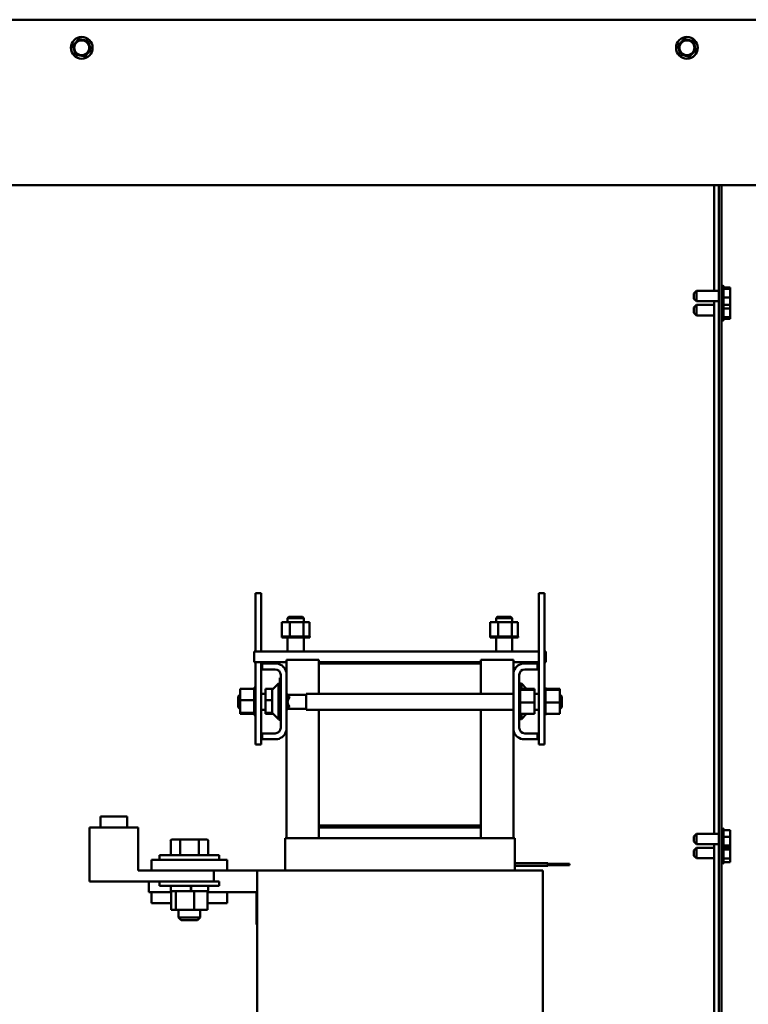
# Model space of a CAD drawing. Units: inches. Extents: x 4 to 177, y 2 to 138.
# Drawn here: x 131 to 148, y 66 to 89 of the extents above; entities that cross this region are included whole.
import ezdxf

# ---------------------------------------------------------------- set-up
doc = ezdxf.new("R2010")
doc.units = ezdxf.units.IN
doc.header["$LTSCALE"] = 8.25
doc.header["$MEASUREMENT"] = 0
doc.layers.add('Visible (ANSI)', color=7, linetype='Continuous', lineweight=50)

msp = doc.modelspace()

# ---------------------------------------------------------------- linework, layer by layer
at = {"layer": 'Visible (ANSI)'}
for p, q in [((113.852, 89.244), (151.401, 89.244)), ((132.267, 88.613), (132.286, 88.635)), ((132.277, 88.585), (132.267, 88.613)), ((132.277, 88.585), (132.332, 88.433)), ((132.39, 88.759), (132.286, 88.635)), ((132.39, 88.759), (132.409, 88.782)), ((132.409, 88.782), (132.438, 88.776)), ((132.597, 88.748), (132.438, 88.776)), ((132.597, 88.748), (132.627, 88.743)), ((132.627, 88.743), (132.637, 88.715)), ((132.692, 88.563), (132.637, 88.715)), ((132.692, 88.563), (132.702, 88.535)), ((146.707, 88.627), (146.728, 88.649)), ((146.716, 88.599), (146.707, 88.627)), ((146.716, 88.599), (146.76, 88.443)), ((146.84, 88.765), (146.728, 88.649)), ((146.84, 88.765), (146.861, 88.786)), ((146.861, 88.786), (146.89, 88.779)), ((147.046, 88.74), (146.89, 88.779)), ((147.046, 88.74), (147.075, 88.733)), ((147.075, 88.733), (147.083, 88.704)), ((147.128, 88.549), (147.083, 88.704)), ((132.342, 88.405), (132.332, 88.433)), ((132.371, 88.4), (132.342, 88.405)), ((132.371, 88.4), (132.53, 88.371)), ((132.559, 88.366), (132.53, 88.371)), ((132.578, 88.389), (132.559, 88.366)), ((132.578, 88.389), (132.683, 88.512)), ((132.702, 88.535), (132.683, 88.512)), ((146.768, 88.415), (146.76, 88.443)), ((146.797, 88.408), (146.768, 88.415)), ((146.797, 88.408), (146.954, 88.369)), ((146.983, 88.362), (146.954, 88.369)), ((147.003, 88.383), (146.983, 88.362)), ((147.003, 88.383), (147.115, 88.499)), ((147.136, 88.52), (147.115, 88.499)), ((147.128, 88.549), (147.136, 88.52)), ((113.852, 85.295), (151.401, 85.295)), ((147.573, 85.295), (147.573, 82.774)), ((147.681, 55.646), (147.681, 85.295)), ((147.745, 85.295), (147.745, 55.646)), ((147.085, 82.712), (147.147, 82.774)), ((147.085, 82.587), (147.085, 82.712)), ((147.147, 82.774), (147.147, 82.525)), ((147.147, 82.774), (147.681, 82.774)), ((147.776, 82.909), (147.776, 82.389)), ((147.792, 82.882), (147.792, 82.416)), ((147.957, 82.855), (147.792, 82.855)), ((147.957, 82.822), (147.792, 82.822)), ((147.957, 82.85), (147.957, 82.855)), ((147.957, 82.832), (147.957, 82.85)), ((147.957, 82.822), (147.957, 82.827)), ((147.957, 82.795), (147.957, 82.822)), ((147.957, 82.654), (147.957, 82.705)), ((147.085, 82.587), (147.147, 82.525)), ((147.147, 82.525), (147.681, 82.525)), ((147.573, 82.525), (147.573, 69.821)), ((147.957, 82.617), (147.792, 82.617)), ((147.957, 82.522), (147.956, 82.522)), ((147.957, 82.617), (147.957, 82.644)), ((147.957, 82.594), (147.957, 82.617)), ((147.957, 82.504), (147.957, 82.522)), ((147.957, 82.472), (147.957, 82.504)), ((147.957, 82.467), (147.957, 82.472)), ((147.957, 82.444), (147.957, 82.467)), ((147.085, 82.376), (147.147, 82.438)), ((147.085, 82.252), (147.085, 82.376)), ((147.085, 82.252), (147.147, 82.19)), ((147.147, 82.438), (147.147, 82.19)), ((147.147, 82.438), (147.573, 82.438)), ((147.776, 82.389), (147.776, 82.054)), ((147.957, 82.444), (147.792, 82.444)), ((147.792, 82.416), (147.792, 82.081)), ((147.957, 82.353), (147.792, 82.353)), ((147.957, 82.353), (147.957, 82.376)), ((147.957, 82.325), (147.957, 82.353)), ((147.957, 82.252), (147.957, 82.303)), ((147.147, 82.19), (147.573, 82.19)), ((147.957, 82.145), (147.792, 82.145)), ((147.957, 82.106), (147.792, 82.106)), ((147.957, 82.145), (147.957, 82.173)), ((147.957, 82.14), (147.957, 82.145)), ((147.957, 82.111), (147.957, 82.129)), ((147.957, 82.106), (147.957, 82.111)), ((136.627, 75.559), (136.761, 75.559)), ((136.627, 74.172), (136.627, 75.559)), ((136.761, 74.172), (136.761, 75.559)), ((143.525, 75.559), (143.391, 75.559)), ((143.391, 75.559), (143.391, 71.95)), ((143.525, 75.559), (143.525, 71.95)), ((137.427, 74.998), (137.396, 74.967)), ((137.783, 74.967), (137.396, 74.967)), ((137.396, 74.869), (137.396, 74.967)), ((137.427, 74.998), (137.752, 74.998)), ((137.752, 74.998), (137.783, 74.967)), ((137.783, 74.869), (137.783, 74.967)), ((142.398, 74.998), (142.367, 74.967)), ((142.753, 74.967), (142.367, 74.967)), ((142.367, 74.869), (142.367, 74.967)), ((142.398, 74.998), (142.723, 74.998)), ((142.723, 74.998), (142.753, 74.967)), ((142.753, 74.869), (142.753, 74.967)), ((137.447, 74.869), (137.26, 74.869)), ((137.26, 74.869), (137.26, 74.53)), ((137.447, 74.869), (137.447, 74.53)), ((137.777, 74.869), (137.447, 74.869)), ((137.777, 74.869), (137.777, 74.53)), ((137.919, 74.869), (137.777, 74.869)), ((137.919, 74.869), (137.919, 74.53)), ((142.418, 74.869), (142.231, 74.869)), ((142.231, 74.869), (142.231, 74.53)), ((142.418, 74.869), (142.418, 74.53)), ((142.747, 74.869), (142.418, 74.869)), ((142.747, 74.869), (142.747, 74.53)), ((142.89, 74.869), (142.747, 74.869)), ((142.89, 74.869), (142.89, 74.53)), ((137.256, 74.53), (137.256, 74.53)), ((137.26, 74.53), (137.256, 74.53)), ((137.256, 74.53), (137.256, 74.503)), ((137.256, 74.53), (137.256, 74.503)), ((137.256, 74.503), (137.256, 74.503)), ((137.256, 74.503), (137.264, 74.503)), ((137.26, 74.53), (137.264, 74.53)), ((137.264, 74.53), (137.265, 74.53)), ((137.264, 74.53), (137.264, 74.503)), ((137.265, 74.503), (137.264, 74.503)), ((137.285, 74.53), (137.265, 74.53)), ((137.265, 74.53), (137.265, 74.503)), ((137.265, 74.503), (137.285, 74.503)), ((137.285, 74.53), (137.286, 74.53)), ((137.285, 74.53), (137.285, 74.503)), ((137.286, 74.503), (137.285, 74.503)), ((137.317, 74.53), (137.286, 74.53)), ((137.286, 74.53), (137.286, 74.503)), ((137.286, 74.503), (137.317, 74.503)), ((137.317, 74.53), (137.319, 74.53)), ((137.317, 74.53), (137.317, 74.503)), ((137.319, 74.503), (137.317, 74.503)), ((137.36, 74.53), (137.319, 74.53)), ((137.319, 74.53), (137.319, 74.503)), ((137.319, 74.503), (137.36, 74.503)), ((137.36, 74.53), (137.362, 74.53)), ((137.36, 74.53), (137.36, 74.503)), ((137.362, 74.503), (137.36, 74.503)), ((137.411, 74.53), (137.362, 74.53)), ((137.362, 74.53), (137.362, 74.503)), ((137.362, 74.503), (137.411, 74.503)), ((137.396, 74.172), (137.396, 74.503)), ((137.411, 74.53), (137.414, 74.53)), ((137.411, 74.53), (137.411, 74.503)), ((137.414, 74.503), (137.411, 74.503)), ((137.428, 74.53), (137.414, 74.53)), ((137.414, 74.53), (137.414, 74.503)), ((137.414, 74.503), (137.469, 74.503)), ((137.428, 74.53), (137.447, 74.53)), ((137.447, 74.53), (137.469, 74.53)), ((137.469, 74.53), (137.472, 74.53)), ((137.469, 74.53), (137.469, 74.503)), ((137.472, 74.503), (137.469, 74.503)), ((137.485, 74.53), (137.472, 74.53)), ((137.472, 74.53), (137.472, 74.503)), ((137.472, 74.503), (137.532, 74.503)), ((137.485, 74.53), (137.514, 74.53)), ((137.532, 74.53), (137.514, 74.53)), ((137.532, 74.53), (137.535, 74.53)), ((137.532, 74.53), (137.532, 74.503)), ((137.535, 74.503), (137.532, 74.503)), ((137.597, 74.53), (137.535, 74.53)), ((137.535, 74.53), (137.535, 74.503)), ((137.535, 74.503), (137.597, 74.503)), ((137.597, 74.53), (137.601, 74.53)), ((137.597, 74.53), (137.597, 74.503)), ((137.601, 74.503), (137.597, 74.503)), ((137.662, 74.53), (137.601, 74.53)), ((137.601, 74.53), (137.601, 74.503)), ((137.601, 74.503), (137.662, 74.503)), ((137.662, 74.53), (137.665, 74.53)), ((137.662, 74.53), (137.662, 74.503)), ((137.665, 74.503), (137.662, 74.503)), ((137.724, 74.53), (137.665, 74.53)), ((137.665, 74.53), (137.665, 74.503)), ((137.665, 74.503), (137.724, 74.503)), ((137.724, 74.53), (137.727, 74.53)), ((137.724, 74.53), (137.724, 74.503)), ((137.727, 74.503), (137.724, 74.503)), ((137.727, 74.53), (137.727, 74.503)), ((137.727, 74.53), (137.777, 74.53)), ((137.727, 74.503), (137.781, 74.503)), ((137.777, 74.53), (137.778, 74.53)), ((137.781, 74.53), (137.778, 74.53)), ((137.781, 74.53), (137.784, 74.53)), ((137.781, 74.53), (137.781, 74.503)), ((137.784, 74.503), (137.781, 74.503)), ((137.783, 74.172), (137.783, 74.503)), ((137.784, 74.53), (137.784, 74.503)), ((137.784, 74.53), (137.801, 74.53)), ((137.784, 74.503), (137.831, 74.503)), ((137.831, 74.53), (137.801, 74.53)), ((137.831, 74.53), (137.831, 74.503)), ((137.831, 74.53), (137.833, 74.53)), ((137.833, 74.503), (137.831, 74.503)), ((137.833, 74.53), (137.833, 74.503)), ((137.871, 74.53), (137.833, 74.53)), ((137.833, 74.503), (137.871, 74.503)), ((137.871, 74.53), (137.871, 74.503)), ((137.871, 74.53), (137.873, 74.53)), ((137.873, 74.503), (137.871, 74.503)), ((137.873, 74.53), (137.873, 74.503)), ((137.9, 74.53), (137.873, 74.53)), ((137.873, 74.503), (137.9, 74.503)), ((137.9, 74.53), (137.901, 74.53)), ((137.9, 74.53), (137.9, 74.503)), ((137.901, 74.503), (137.9, 74.503)), ((137.901, 74.53), (137.901, 74.503)), ((137.918, 74.53), (137.901, 74.53)), ((137.901, 74.503), (137.918, 74.503)), ((137.923, 74.53), (137.918, 74.53)), ((137.918, 74.53), (137.918, 74.503)), ((137.918, 74.53), (137.918, 74.503)), ((137.918, 74.53), (137.918, 74.53)), ((137.918, 74.503), (137.918, 74.503)), ((137.918, 74.503), (137.923, 74.503)), ((137.923, 74.53), (137.923, 74.503)), ((142.227, 74.53), (142.227, 74.53)), ((142.231, 74.53), (142.227, 74.53)), ((142.227, 74.53), (142.227, 74.503)), ((142.227, 74.53), (142.227, 74.503)), ((142.227, 74.503), (142.227, 74.503)), ((142.227, 74.503), (142.235, 74.503)), ((142.231, 74.53), (142.235, 74.53)), ((142.235, 74.53), (142.236, 74.53)), ((142.235, 74.53), (142.235, 74.503)), ((142.236, 74.503), (142.235, 74.503)), ((142.255, 74.53), (142.236, 74.53)), ((142.236, 74.53), (142.236, 74.503)), ((142.236, 74.503), (142.255, 74.503)), ((142.255, 74.53), (142.257, 74.53)), ((142.255, 74.53), (142.255, 74.503)), ((142.257, 74.503), (142.255, 74.503)), ((142.288, 74.53), (142.257, 74.53)), ((142.257, 74.53), (142.257, 74.503)), ((142.257, 74.503), (142.288, 74.503)), ((142.288, 74.53), (142.289, 74.53)), ((142.288, 74.53), (142.288, 74.503)), ((142.289, 74.503), (142.288, 74.503)), ((142.33, 74.53), (142.289, 74.53)), ((142.289, 74.53), (142.289, 74.503)), ((142.289, 74.503), (142.33, 74.503)), ((142.33, 74.53), (142.333, 74.53)), ((142.33, 74.53), (142.33, 74.503)), ((142.333, 74.503), (142.33, 74.503)), ((142.382, 74.53), (142.333, 74.53)), ((142.333, 74.53), (142.333, 74.503)), ((142.333, 74.503), (142.382, 74.503)), ((142.367, 74.172), (142.367, 74.503)), ((142.382, 74.53), (142.384, 74.53)), ((142.382, 74.53), (142.382, 74.503)), ((142.384, 74.503), (142.382, 74.503)), ((142.398, 74.53), (142.384, 74.53)), ((142.384, 74.53), (142.384, 74.503)), ((142.384, 74.503), (142.44, 74.503)), ((142.398, 74.53), (142.418, 74.53)), ((142.418, 74.53), (142.44, 74.53)), ((142.44, 74.53), (142.443, 74.53)), ((142.44, 74.53), (142.44, 74.503)), ((142.443, 74.503), (142.44, 74.503)), ((142.456, 74.53), (142.443, 74.53)), ((142.443, 74.53), (142.443, 74.503)), ((142.443, 74.503), (142.503, 74.503)), ((142.456, 74.53), (142.485, 74.53)), ((142.503, 74.53), (142.485, 74.53)), ((142.503, 74.53), (142.506, 74.53)), ((142.503, 74.53), (142.503, 74.503)), ((142.506, 74.503), (142.503, 74.503)), ((142.568, 74.53), (142.506, 74.53)), ((142.506, 74.53), (142.506, 74.503)), ((142.506, 74.503), (142.568, 74.503)), ((142.568, 74.53), (142.571, 74.53)), ((142.568, 74.53), (142.568, 74.503)), ((142.571, 74.503), (142.568, 74.503)), ((142.633, 74.53), (142.571, 74.53)), ((142.571, 74.53), (142.571, 74.503)), ((142.571, 74.503), (142.633, 74.503)), ((142.633, 74.53), (142.636, 74.53)), ((142.633, 74.53), (142.633, 74.503)), ((142.636, 74.503), (142.633, 74.503)), ((142.695, 74.53), (142.636, 74.53)), ((142.636, 74.53), (142.636, 74.503)), ((142.636, 74.503), (142.695, 74.503)), ((142.695, 74.53), (142.698, 74.53)), ((142.695, 74.53), (142.695, 74.503)), ((142.698, 74.503), (142.695, 74.503)), ((142.698, 74.53), (142.698, 74.503)), ((142.698, 74.53), (142.747, 74.53)), ((142.698, 74.503), (142.752, 74.503)), ((142.747, 74.53), (142.749, 74.53)), ((142.752, 74.53), (142.749, 74.53)), ((142.752, 74.53), (142.754, 74.53)), ((142.752, 74.53), (142.752, 74.503)), ((142.754, 74.503), (142.752, 74.503)), ((142.753, 74.172), (142.753, 74.503)), ((142.754, 74.53), (142.754, 74.503)), ((142.754, 74.53), (142.772, 74.53)), ((142.754, 74.503), (142.801, 74.503)), ((142.801, 74.53), (142.772, 74.53)), ((142.801, 74.53), (142.801, 74.503)), ((142.801, 74.53), (142.804, 74.53)), ((142.804, 74.503), (142.801, 74.503)), ((142.804, 74.53), (142.804, 74.503)), ((142.842, 74.53), (142.804, 74.53)), ((142.804, 74.503), (142.842, 74.503)), ((142.842, 74.53), (142.842, 74.503)), ((142.842, 74.53), (142.843, 74.53)), ((142.843, 74.503), (142.842, 74.503)), ((142.843, 74.53), (142.843, 74.503)), ((142.871, 74.53), (142.843, 74.53)), ((142.843, 74.503), (142.871, 74.503)), ((142.871, 74.53), (142.872, 74.53)), ((142.871, 74.53), (142.871, 74.503)), ((142.872, 74.503), (142.871, 74.503)), ((142.872, 74.53), (142.872, 74.503)), ((142.888, 74.53), (142.872, 74.53)), ((142.872, 74.503), (142.888, 74.503)), ((142.888, 74.53), (142.888, 74.503)), ((142.888, 74.53), (142.889, 74.53)), ((142.889, 74.503), (142.888, 74.503)), ((142.893, 74.53), (142.889, 74.53)), ((142.889, 74.53), (142.889, 74.503)), ((142.889, 74.503), (142.893, 74.503)), ((142.893, 74.53), (142.893, 74.503)), ((143.391, 74.172), (136.595, 74.172)), ((136.595, 74.172), (136.595, 73.914)), ((143.552, 74.172), (143.525, 74.172)), ((143.552, 73.914), (143.552, 74.172)), ((136.595, 73.914), (137.368, 73.914)), ((136.627, 71.95), (136.627, 73.914)), ((136.761, 71.95), (136.761, 73.914)), ((136.791, 73.745), (136.791, 73.884)), ((136.791, 73.884), (137.154, 73.884)), ((137.368, 73.971), (137.368, 73.67)), ((138.142, 73.971), (137.368, 73.971)), ((138.142, 73.971), (138.142, 73.884)), ((142.009, 73.914), (138.142, 73.914)), ((138.142, 73.884), (142.009, 73.884)), ((138.142, 73.158), (138.142, 73.884)), ((142.782, 73.971), (142.009, 73.971)), ((142.009, 73.971), (142.009, 73.884)), ((142.009, 73.884), (142.009, 73.158)), ((142.782, 73.67), (142.782, 73.971)), ((142.782, 73.914), (143.391, 73.914)), ((142.996, 73.884), (143.36, 73.884)), ((143.36, 73.884), (143.36, 73.745)), ((143.525, 73.914), (143.552, 73.914)), ((137.096, 73.745), (136.791, 73.745)), ((137.209, 73.452), (137.209, 73.545)), ((137.23, 73.545), (137.209, 73.545)), ((137.23, 72.351), (137.23, 73.611)), ((137.368, 73.67), (137.368, 72.293)), ((142.782, 72.293), (142.782, 73.67)), ((142.921, 73.611), (142.921, 72.351)), ((143.36, 73.745), (143.055, 73.745)), ((136.6, 73.314), (136.6, 73.31)), ((136.6, 73.314), (136.627, 73.314)), ((136.6, 73.31), (136.6, 73.293)), ((136.6, 73.31), (136.6, 73.31)), ((136.6, 73.31), (136.627, 73.31)), ((136.6, 73.31), (136.627, 73.31)), ((136.6, 73.292), (136.6, 73.293)), ((136.6, 73.293), (136.627, 73.293)), ((136.6, 73.292), (136.6, 73.279)), ((136.6, 73.292), (136.627, 73.292)), ((137.042, 73.269), (137.179, 73.406)), ((137.179, 73.406), (137.179, 72.557)), ((137.23, 73.406), (137.179, 73.406)), ((137.209, 73.452), (137.209, 73.406)), ((142.921, 73.406), (142.972, 73.406)), ((142.947, 73.314), (142.921, 73.314)), ((142.947, 73.314), (142.921, 73.314)), ((142.947, 73.306), (142.921, 73.306)), ((142.947, 73.306), (142.921, 73.306)), ((142.947, 73.314), (142.947, 73.314)), ((142.947, 73.306), (142.947, 73.314)), ((142.947, 73.306), (142.947, 73.306)), ((142.947, 73.286), (142.947, 73.306)), ((142.972, 73.279), (142.972, 73.406)), ((143.098, 73.279), (142.972, 73.406)), ((143.55, 73.314), (143.525, 73.314)), ((143.55, 73.314), (143.525, 73.314)), ((143.55, 73.306), (143.525, 73.306)), ((143.55, 73.306), (143.525, 73.306)), ((143.55, 73.314), (143.55, 73.314)), ((143.55, 73.306), (143.55, 73.314)), ((143.55, 73.306), (143.55, 73.306)), ((143.55, 73.286), (143.55, 73.306)), ((136.215, 73.097), (136.261, 73.142)), ((136.215, 72.842), (136.215, 73.097)), ((136.261, 73.279), (136.6, 73.279)), ((136.261, 73.279), (136.261, 73.007)), ((136.6, 73.264), (136.6, 73.279)), ((136.6, 73.263), (136.6, 73.264)), ((136.6, 73.264), (136.627, 73.264)), ((136.6, 73.263), (136.6, 73.225)), ((136.6, 73.263), (136.627, 73.263)), ((136.6, 73.222), (136.6, 73.225)), ((136.6, 73.225), (136.627, 73.225)), ((136.6, 73.222), (136.6, 73.176)), ((136.6, 73.222), (136.627, 73.222)), ((136.6, 73.173), (136.6, 73.176)), ((136.6, 73.176), (136.627, 73.176)), ((136.6, 73.173), (136.6, 73.119)), ((136.6, 73.173), (136.627, 73.173)), ((136.6, 73.116), (136.6, 73.119)), ((136.6, 73.119), (136.627, 73.119)), ((136.6, 73.116), (136.6, 73.057)), ((136.6, 73.116), (136.627, 73.116)), ((136.6, 73.054), (136.6, 73.057)), ((136.6, 73.057), (136.627, 73.057)), ((136.864, 73.158), (136.761, 73.158)), ((136.864, 73.279), (137.052, 73.279)), ((136.864, 73.279), (136.864, 73.007)), ((137.024, 72.737), (137.024, 73.225)), ((137.368, 73.158), (137.374, 73.158)), ((137.436, 73.097), (137.374, 73.158)), ((137.374, 73.158), (137.374, 72.78)), ((137.841, 73.139), (137.394, 73.139)), ((137.436, 73.082), (137.436, 73.097)), ((137.841, 73.158), (137.841, 72.78)), ((137.841, 73.158), (142.782, 73.158)), ((142.947, 73.286), (142.921, 73.286)), ((142.947, 73.285), (142.921, 73.285)), ((142.947, 73.254), (142.921, 73.254)), ((142.947, 73.252), (142.921, 73.252)), ((142.947, 73.211), (142.921, 73.211)), ((142.947, 73.209), (142.921, 73.209)), ((142.947, 73.16), (142.921, 73.16)), ((142.947, 73.157), (142.921, 73.157)), ((142.947, 73.101), (142.921, 73.101)), ((142.947, 73.098), (142.921, 73.098)), ((142.947, 73.286), (142.947, 73.285)), ((142.947, 73.257), (142.947, 73.285)), ((143.287, 73.279), (142.947, 73.279)), ((142.947, 73.257), (142.947, 73.254)), ((142.947, 73.254), (142.947, 73.252)), ((143.287, 73.253), (142.947, 73.253)), ((142.947, 73.246), (142.947, 73.252)), ((142.947, 73.246), (142.947, 73.211)), ((142.947, 73.211), (142.947, 73.209)), ((142.947, 73.16), (142.947, 73.209)), ((142.947, 73.16), (142.947, 73.157)), ((142.947, 73.101), (142.947, 73.157)), ((142.947, 73.101), (142.947, 73.098)), ((142.947, 73.038), (142.947, 73.098)), ((143.287, 73.253), (143.287, 73.279)), ((143.287, 72.955), (143.287, 73.253)), ((143.287, 73.158), (143.391, 73.158)), ((143.55, 73.286), (143.525, 73.286)), ((143.55, 73.285), (143.525, 73.285)), ((143.55, 73.254), (143.525, 73.254)), ((143.55, 73.252), (143.525, 73.252)), ((143.55, 73.211), (143.525, 73.211)), ((143.55, 73.209), (143.525, 73.209)), ((143.55, 73.16), (143.525, 73.16)), ((143.55, 73.157), (143.525, 73.157)), ((143.55, 73.101), (143.525, 73.101)), ((143.55, 73.098), (143.525, 73.098)), ((143.55, 73.286), (143.55, 73.285)), ((143.55, 73.257), (143.55, 73.285)), ((143.889, 73.279), (143.55, 73.279)), ((143.55, 73.257), (143.55, 73.254)), ((143.55, 73.254), (143.55, 73.252)), ((143.889, 73.253), (143.55, 73.253)), ((143.55, 73.246), (143.55, 73.252)), ((143.55, 73.246), (143.55, 73.211)), ((143.55, 73.211), (143.55, 73.209)), ((143.55, 73.16), (143.55, 73.209)), ((143.55, 73.16), (143.55, 73.157)), ((143.55, 73.101), (143.55, 73.157)), ((143.55, 73.101), (143.55, 73.098)), ((143.55, 73.038), (143.55, 73.098)), ((143.889, 73.253), (143.889, 73.279)), ((143.889, 72.955), (143.889, 73.253)), ((143.935, 73.097), (143.889, 73.143)), ((143.935, 73.097), (143.935, 72.842)), ((136.215, 72.842), (136.261, 72.796)), ((136.261, 73.007), (136.6, 73.007)), ((136.261, 73.007), (136.261, 72.709)), ((136.6, 73.054), (136.6, 73.042)), ((136.6, 73.054), (136.627, 73.054)), ((136.6, 73.007), (136.6, 73.042)), ((136.6, 72.993), (136.6, 73.007)), ((136.6, 72.993), (136.6, 72.992)), ((136.6, 72.989), (136.6, 72.992)), ((136.6, 72.992), (136.627, 72.992)), ((136.6, 72.989), (136.6, 72.986)), ((136.6, 72.989), (136.627, 72.989)), ((136.6, 72.95), (136.6, 72.986)), ((136.6, 72.95), (136.6, 72.927)), ((136.6, 72.924), (136.6, 72.927)), ((136.6, 72.927), (136.627, 72.927)), ((136.6, 72.924), (136.6, 72.864)), ((136.6, 72.924), (136.627, 72.924)), ((136.6, 72.861), (136.6, 72.864)), ((136.6, 72.864), (136.627, 72.864)), ((136.6, 72.861), (136.6, 72.805)), ((136.6, 72.861), (136.627, 72.861)), ((136.864, 73.007), (137.024, 73.007)), ((136.864, 73.007), (136.864, 72.709)), ((137.436, 72.842), (137.374, 72.78)), ((137.436, 72.842), (137.436, 72.856)), ((142.947, 73.038), (142.921, 73.038)), ((142.947, 73.035), (142.921, 73.035)), ((142.947, 72.973), (142.921, 72.973)), ((142.947, 72.97), (142.921, 72.97)), ((142.947, 72.908), (142.921, 72.908)), ((142.947, 72.905), (142.921, 72.905)), ((142.947, 72.846), (142.921, 72.846)), ((142.947, 72.843), (142.921, 72.843)), ((142.947, 73.038), (142.947, 73.035)), ((142.947, 73.012), (142.947, 73.035)), ((142.947, 73.012), (142.947, 72.976)), ((142.947, 72.973), (142.947, 72.976)), ((142.947, 72.973), (142.947, 72.97)), ((142.947, 72.969), (142.947, 72.97)), ((142.947, 72.969), (142.947, 72.955)), ((142.947, 72.955), (142.947, 72.92)), ((143.287, 72.955), (142.947, 72.955)), ((142.947, 72.908), (142.947, 72.92)), ((142.947, 72.908), (142.947, 72.905)), ((142.947, 72.846), (142.947, 72.905)), ((142.947, 72.846), (142.947, 72.843)), ((142.947, 72.789), (142.947, 72.843)), ((143.287, 72.683), (143.287, 72.955)), ((143.55, 73.038), (143.525, 73.038)), ((143.55, 73.035), (143.525, 73.035)), ((143.55, 72.973), (143.525, 72.973)), ((143.55, 72.97), (143.525, 72.97)), ((143.55, 72.908), (143.525, 72.908)), ((143.55, 72.905), (143.525, 72.905)), ((143.55, 72.846), (143.525, 72.846)), ((143.55, 72.843), (143.525, 72.843)), ((143.55, 73.038), (143.55, 73.035)), ((143.55, 73.012), (143.55, 73.035)), ((143.55, 73.012), (143.55, 72.976)), ((143.55, 72.973), (143.55, 72.976)), ((143.55, 72.973), (143.55, 72.97)), ((143.55, 72.969), (143.55, 72.97)), ((143.55, 72.969), (143.55, 72.955)), ((143.55, 72.955), (143.55, 72.92)), ((143.889, 72.955), (143.55, 72.955)), ((143.55, 72.908), (143.55, 72.92)), ((143.55, 72.908), (143.55, 72.905)), ((143.55, 72.846), (143.55, 72.905)), ((143.55, 72.846), (143.55, 72.843)), ((143.55, 72.789), (143.55, 72.843)), ((143.889, 72.683), (143.889, 72.955)), ((143.935, 72.842), (143.889, 72.795)), ((136.261, 72.709), (136.6, 72.709)), ((136.261, 72.709), (136.261, 72.683)), ((136.261, 72.683), (136.6, 72.683)), ((136.6, 72.803), (136.6, 72.805)), ((136.6, 72.805), (136.627, 72.805)), ((136.6, 72.803), (136.6, 72.754)), ((136.6, 72.803), (136.627, 72.803)), ((136.6, 72.751), (136.6, 72.754)), ((136.6, 72.754), (136.627, 72.754)), ((136.6, 72.751), (136.627, 72.751)), ((136.6, 72.716), (136.6, 72.751)), ((136.6, 72.716), (136.6, 72.711)), ((136.6, 72.709), (136.6, 72.711)), ((136.6, 72.711), (136.627, 72.711)), ((136.6, 72.709), (136.627, 72.709)), ((136.6, 72.705), (136.6, 72.709)), ((136.6, 72.705), (136.6, 72.678)), ((136.6, 72.676), (136.6, 72.678)), ((136.6, 72.678), (136.627, 72.678)), ((136.6, 72.676), (136.6, 72.657)), ((136.6, 72.676), (136.627, 72.676)), ((136.6, 72.656), (136.6, 72.657)), ((136.6, 72.657), (136.627, 72.657)), ((136.6, 72.656), (136.6, 72.648)), ((136.6, 72.656), (136.627, 72.656)), ((136.6, 72.648), (136.6, 72.648)), ((136.6, 72.648), (136.627, 72.648)), ((136.6, 72.648), (136.627, 72.648)), ((136.864, 72.78), (136.761, 72.78)), ((136.864, 72.709), (137.031, 72.709)), ((136.864, 72.709), (136.864, 72.683)), ((136.864, 72.683), (137.052, 72.683)), ((137.042, 72.693), (137.179, 72.557)), ((137.368, 72.78), (137.374, 72.78)), ((137.841, 72.799), (137.394, 72.799)), ((137.841, 72.78), (142.782, 72.78)), ((138.142, 70.016), (138.142, 72.78)), ((142.009, 72.78), (142.009, 70.016)), ((142.947, 72.789), (142.921, 72.789)), ((142.947, 72.787), (142.921, 72.787)), ((142.947, 72.74), (142.921, 72.74)), ((142.947, 72.738), (142.921, 72.738)), ((142.947, 72.7), (142.921, 72.7)), ((142.947, 72.698), (142.921, 72.698)), ((142.947, 72.67), (142.921, 72.67)), ((142.947, 72.669), (142.921, 72.669)), ((142.947, 72.653), (142.921, 72.653)), ((142.947, 72.652), (142.921, 72.652)), ((142.947, 72.648), (142.921, 72.648)), ((142.947, 72.789), (142.947, 72.787)), ((142.947, 72.74), (142.947, 72.787)), ((142.947, 72.74), (142.947, 72.738)), ((142.947, 72.7), (142.947, 72.738)), ((142.947, 72.7), (142.947, 72.698)), ((142.947, 72.698), (142.947, 72.683)), ((142.947, 72.67), (142.947, 72.683)), ((143.287, 72.683), (142.947, 72.683)), ((142.947, 72.67), (142.947, 72.669)), ((142.947, 72.653), (142.947, 72.669)), ((142.947, 72.653), (142.947, 72.652)), ((142.947, 72.648), (142.947, 72.652)), ((142.972, 72.557), (142.972, 72.683)), ((143.098, 72.683), (142.972, 72.557)), ((143.287, 72.78), (143.391, 72.78)), ((143.55, 72.789), (143.525, 72.789)), ((143.55, 72.787), (143.525, 72.787)), ((143.55, 72.74), (143.525, 72.74)), ((143.55, 72.738), (143.525, 72.738)), ((143.55, 72.7), (143.525, 72.7)), ((143.55, 72.698), (143.525, 72.698)), ((143.55, 72.67), (143.525, 72.67)), ((143.55, 72.669), (143.525, 72.669)), ((143.55, 72.653), (143.525, 72.653)), ((143.55, 72.652), (143.525, 72.652)), ((143.55, 72.648), (143.525, 72.648)), ((143.55, 72.789), (143.55, 72.787)), ((143.55, 72.74), (143.55, 72.787)), ((143.55, 72.74), (143.55, 72.738)), ((143.55, 72.7), (143.55, 72.738)), ((143.55, 72.7), (143.55, 72.698)), ((143.55, 72.698), (143.55, 72.683)), ((143.55, 72.67), (143.55, 72.683)), ((143.889, 72.683), (143.55, 72.683)), ((143.55, 72.67), (143.55, 72.669)), ((143.55, 72.653), (143.55, 72.669)), ((143.55, 72.653), (143.55, 72.652)), ((143.55, 72.648), (143.55, 72.652)), ((137.23, 72.557), (137.179, 72.557)), ((137.209, 72.514), (137.209, 72.557)), ((137.23, 72.514), (137.209, 72.514)), ((142.921, 72.557), (142.972, 72.557)), ((136.791, 72.079), (136.791, 72.217)), ((136.791, 72.217), (137.096, 72.217)), ((137.368, 72.293), (137.368, 69.717)), ((142.782, 69.717), (142.782, 72.293)), ((143.055, 72.217), (143.36, 72.217)), ((143.36, 72.217), (143.36, 72.079)), ((136.627, 71.95), (136.761, 71.95)), ((137.154, 72.079), (136.791, 72.079)), ((143.36, 72.079), (142.996, 72.079)), ((143.525, 71.95), (143.391, 71.95)), ((133.567, 70.233), (132.928, 70.233)), ((132.928, 69.975), (132.928, 70.233)), ((133.567, 69.975), (133.567, 70.233)), ((142.009, 70.016), (138.142, 70.016)), ((141.978, 70.016), (138.142, 70.016)), ((138.142, 69.996), (138.142, 70.016)), ((141.978, 69.996), (141.978, 70.016)), ((142.009, 70.016), (142.009, 69.975)), ((132.667, 68.686), (132.667, 69.975)), ((133.827, 69.975), (132.667, 69.975)), ((133.827, 68.944), (133.827, 69.975)), ((138.142, 69.996), (141.978, 69.996)), ((138.142, 69.996), (138.142, 69.975)), ((141.978, 69.996), (138.142, 69.996)), ((138.142, 69.975), (141.978, 69.975)), ((138.142, 69.975), (142.009, 69.975)), ((138.142, 69.975), (138.142, 69.717)), ((141.978, 69.996), (141.978, 69.975)), ((142.009, 69.717), (142.009, 69.975)), ((147.085, 69.759), (147.147, 69.821)), ((147.147, 69.821), (147.147, 69.573)), ((147.147, 69.821), (147.681, 69.821)), ((147.776, 69.957), (147.776, 69.437)), ((147.792, 69.93), (147.792, 69.464)), ((147.957, 69.91), (147.792, 69.91)), ((147.957, 69.889), (147.957, 69.91)), ((147.957, 69.826), (147.957, 69.862)), ((147.957, 69.752), (147.957, 69.773)), ((134.606, 69.654), (134.606, 69.31)), ((134.846, 69.685), (134.641, 69.685)), ((134.829, 69.654), (134.829, 69.31)), ((135.257, 69.685), (134.846, 69.685)), ((135.463, 69.685), (135.257, 69.685)), ((135.275, 69.654), (135.275, 69.31)), ((135.499, 69.654), (135.499, 69.31)), ((137.337, 69.717), (137.337, 68.944)), ((138.116, 69.717), (137.337, 69.717)), ((138.116, 69.717), (138.142, 69.717)), ((142.009, 69.717), (138.142, 69.717)), ((142.009, 69.717), (142.034, 69.717)), ((142.807, 69.717), (142.034, 69.717)), ((142.807, 69.717), (142.813, 69.717)), ((142.813, 69.717), (142.813, 68.944)), ((147.085, 69.634), (147.085, 69.759)), ((147.085, 69.634), (147.147, 69.573)), ((147.147, 69.573), (147.681, 69.573)), ((147.573, 69.573), (147.573, 56.942)), ((147.957, 69.752), (147.792, 69.752)), ((147.957, 69.539), (147.792, 69.539)), ((147.957, 69.581), (147.956, 69.581)), ((147.957, 69.724), (147.957, 69.752)), ((147.957, 69.62), (147.957, 69.67)), ((147.957, 69.568), (147.957, 69.581)), ((147.957, 69.539), (147.957, 69.568)), ((147.957, 69.532), (147.957, 69.539)), ((134.341, 69.31), (135.764, 69.31)), ((134.341, 69.202), (134.341, 69.31)), ((135.764, 69.202), (135.764, 69.31)), ((147.085, 69.424), (147.147, 69.486)), ((147.085, 69.299), (147.085, 69.424)), ((147.085, 69.299), (147.147, 69.237)), ((147.147, 69.486), (147.147, 69.237)), ((147.147, 69.486), (147.573, 69.486)), ((147.776, 69.437), (147.776, 69.102)), ((147.957, 69.484), (147.792, 69.484)), ((147.792, 69.464), (147.792, 69.128)), ((147.957, 69.45), (147.792, 69.45)), ((147.957, 69.491), (147.957, 69.505)), ((147.957, 69.484), (147.957, 69.491)), ((147.957, 69.468), (147.957, 69.484)), ((147.957, 69.45), (147.957, 69.468)), ((147.957, 69.421), (147.957, 69.45)), ((147.957, 69.26), (147.957, 69.302)), ((134.15, 69.202), (134.15, 68.944)), ((135.954, 69.202), (134.15, 69.202)), ((135.954, 68.944), (135.954, 69.202)), ((142.813, 69.121), (143.603, 69.121)), ((142.813, 69.121), (143.603, 69.121)), ((143.603, 69.121), (143.603, 69.121)), ((143.603, 69.121), (143.603, 69.059)), ((143.603, 69.106), (144.119, 69.106)), ((143.603, 69.106), (144.119, 69.106)), ((143.603, 69.075), (144.119, 69.075)), ((144.119, 69.106), (144.119, 69.075)), ((144.119, 69.106), (144.119, 69.106)), ((147.147, 69.237), (147.573, 69.237)), ((147.957, 69.23), (147.792, 69.23)), ((147.957, 69.142), (147.792, 69.142)), ((147.957, 69.23), (147.957, 69.26)), ((147.957, 69.219), (147.957, 69.23)), ((147.957, 69.154), (147.957, 69.16)), ((147.957, 69.142), (147.957, 69.154)), ((135.632, 68.944), (133.827, 68.944)), ((135.954, 68.944), (135.632, 68.944)), ((135.632, 68.686), (135.632, 68.944)), ((136.666, 68.944), (135.954, 68.944)), ((136.666, 68.944), (136.672, 68.944)), ((136.666, 63.272), (136.666, 68.944)), ((137.567, 68.944), (136.672, 68.944)), ((137.567, 68.944), (138.142, 68.944)), ((142.009, 68.944), (138.142, 68.944)), ((142.009, 68.944), (142.57, 68.944)), ((143.344, 68.944), (142.57, 68.944)), ((142.813, 69.059), (143.603, 69.059)), ((143.344, 68.944), (143.485, 68.944)), ((143.485, 62.756), (143.485, 68.944)), ((135.632, 68.686), (132.667, 68.686)), ((134.088, 68.428), (134.088, 68.686)), ((134.341, 68.686), (134.341, 68.578)), ((135.764, 68.686), (135.632, 68.686)), ((135.764, 68.686), (135.764, 68.578)), ((134.617, 68.428), (134.088, 68.428)), ((134.15, 68.428), (134.15, 68.17)), ((135.764, 68.578), (134.341, 68.578)), ((134.609, 68.578), (134.609, 68.469)), ((134.624, 68.454), (134.617, 68.454)), ((134.617, 68.454), (134.617, 68.007)), ((134.715, 68.454), (134.624, 68.454)), ((134.728, 68.454), (134.715, 68.454)), ((134.78, 68.454), (134.728, 68.454)), ((134.728, 68.454), (134.728, 68.007)), ((135.083, 68.454), (134.78, 68.454)), ((135.087, 68.454), (135.083, 68.454)), ((135.086, 68.578), (135.086, 68.469)), ((135.089, 68.454), (135.087, 68.454)), ((135.111, 68.454), (135.089, 68.454)), ((135.093, 68.578), (135.093, 68.469)), ((135.164, 68.454), (135.111, 68.454)), ((135.202, 68.454), (135.164, 68.454)), ((135.164, 68.454), (135.164, 68.007)), ((135.449, 68.454), (135.202, 68.454)), ((135.488, 68.454), (135.449, 68.454)), ((135.488, 68.454), (135.488, 68.007)), ((136.656, 68.428), (135.488, 68.428)), ((135.496, 68.578), (135.496, 68.469)), ((135.954, 68.17), (135.954, 68.428)), ((136.656, 68.447), (136.666, 68.447)), ((136.656, 67.674), (136.656, 68.447)), ((134.617, 68.17), (134.15, 68.17)), ((135.954, 68.17), (135.488, 68.17)), ((134.617, 68.007), (134.728, 68.007)), ((134.728, 68.007), (135.164, 68.007)), ((134.794, 68.007), (134.794, 67.825)), ((135.164, 68.007), (135.488, 68.007)), ((135.31, 68.007), (135.31, 67.825)), ((134.794, 67.825), (135.31, 67.825)), ((134.856, 67.763), (134.794, 67.825)), ((135.248, 67.763), (134.856, 67.763)), ((135.248, 67.763), (135.31, 67.825)), ((136.656, 67.66), (136.656, 67.674)), ((136.656, 67.674), (136.666, 67.674)), ((136.656, 67.66), (136.666, 67.66))]:
    msp.add_line(p, q, dxfattribs=at)
for centre, radius in [((132.484, 88.574), 0.26), ((146.922, 88.574), 0.26), ((132.484, 88.574), 0.177), ((146.922, 88.574), 0.177)]:
    msp.add_circle(centre, radius, dxfattribs=at)
for centre, radius, start, end in [((147.776, 82.878), 0.0309, 90, 180), ((147.761, 82.882), 0.0309, 0, 60), ((147.776, 82.42), 0.0309, 180, 270), ((147.761, 82.416), 0.0309, 300, 0), ((147.776, 82.085), 0.0309, 180, 270), ((147.761, 82.081), 0.0309, 300, 0), ((137.096, 73.611), 0.278, 12.1015, 77.8985), ((143.055, 73.611), 0.278, 102.1015, 167.8985), ((137.096, 73.611), 0.134, 0, 90), ((143.055, 73.611), 0.134, 90, 180), ((137.086, 73.225), 0.0619, 135, 180), ((137.564, 72.969), 0.17, 138.4593, 221.5407), ((137.086, 72.737), 0.0619, 180, 225), ((137.096, 72.351), 0.134, 270, 0), ((143.055, 72.351), 0.134, 180, 270), ((137.096, 72.351), 0.278, 282.1015, 347.8985), ((143.055, 72.351), 0.278, 192.1015, 257.8985), ((147.776, 69.926), 0.0309, 90, 180), ((147.761, 69.93), 0.0309, 0, 60), ((147.776, 69.468), 0.0309, 180, 270), ((147.761, 69.464), 0.0309, 300, 0), ((147.776, 69.133), 0.0309, 180, 270), ((147.761, 69.128), 0.0309, 300, 0), ((134.624, 68.469), 0.0155, 180, 270), ((135.48, 68.469), 0.0155, 270, 0)]:
    msp.add_arc(centre, radius, start, end, dxfattribs=at)
for centre, major_axis, ratio, start_param, end_param in [((134.641, 69.654), (0.0357, 0), 0.866026, 1.570796, 3.141593), ((134.846, 69.654), (0, -0.0309), 0.578221, 3.141593, 4.712389), ((135.257, 69.654), (0, -0.0309), 0.576479, 1.570796, 3.141593), ((135.463, 69.654), (-0.0357, 0), 0.866026, 3.141593, 4.712389)]:
    msp.add_ellipse(centre, major_axis=major_axis, ratio=ratio, start_param=start_param, end_param=end_param, dxfattribs=at)
for points, knots in [([(147.957, 82.85), (147.957, 82.849), (147.956, 82.848), (147.954, 82.844), (147.952, 82.841), (147.952, 82.839), (147.952, 82.836), (147.954, 82.833), (147.956, 82.829), (147.957, 82.828), (147.957, 82.827)], [-0.1870986, -0.1870986, -0.1870986, -0.1870986, -0.1282749, -0.1282749, 0, 0, 0, 0.1282749, 0.1282749, 0.1870986, 0.1870986, 0.1870986, 0.1870986]), ([(147.957, 82.795), (147.957, 82.787), (147.956, 82.778), (147.954, 82.755), (147.952, 82.736), (147.952, 82.72), (147.952, 82.703), (147.954, 82.684), (147.956, 82.661), (147.957, 82.652), (147.957, 82.644)], [-0.1870986, -0.1870986, -0.1870986, -0.1870986, -0.1282749, -0.1282749, 0, 0, 0, 0.1282749, 0.1282749, 0.1870986, 0.1870986, 0.1870986, 0.1870986]), ([(147.957, 82.705), (147.957, 82.711), (147.956, 82.719), (147.955, 82.732), (147.954, 82.739), (147.953, 82.746)], [-0.1870986, -0.1870986, -0.1870986, -0.1870986, -0.1282749, -0.1282749, -0.0658665, -0.0658665, -0.0658665, -0.0658665]), ([(147.957, 82.594), (147.957, 82.587), (147.956, 82.58), (147.954, 82.56), (147.952, 82.544), (147.952, 82.53), (147.952, 82.517), (147.954, 82.501), (147.956, 82.481), (147.957, 82.473), (147.957, 82.467)], [-0.1870986, -0.1870986, -0.1870986, -0.1870986, -0.1282749, -0.1282749, 0, 0, 0, 0.1282749, 0.1282749, 0.1870986, 0.1870986, 0.1870986, 0.1870986]), ([(147.957, 82.504), (147.957, 82.511), (147.956, 82.52), (147.955, 82.535), (147.954, 82.544), (147.953, 82.553)], [-0.1870986, -0.1870986, -0.1870986, -0.1870986, -0.1282749, -0.1282749, -0.0658665, -0.0658665, -0.0658665, -0.0658665]), ([(147.952, 82.444), (147.952, 82.442), (147.952, 82.439), (147.952, 82.437), (147.952, 82.424), (147.954, 82.408), (147.956, 82.389), (147.957, 82.382), (147.957, 82.376)], [-0.0203932, -0.0203932, -0.0203932, -0.0203932, 0, 0, 0, 0.1282749, 0.1282749, 0.1870986, 0.1870986, 0.1870986, 0.1870986]), ([(147.957, 82.325), (147.957, 82.318), (147.956, 82.309), (147.954, 82.285), (147.952, 82.265), (147.952, 82.249), (147.952, 82.233), (147.954, 82.213), (147.956, 82.189), (147.957, 82.181), (147.957, 82.173)], [-0.1870986, -0.1870986, -0.1870986, -0.1870986, -0.1282749, -0.1282749, 0, 0, 0, 0.1282749, 0.1282749, 0.1870986, 0.1870986, 0.1870986, 0.1870986]), ([(147.954, 82.411), (147.954, 82.418), (147.955, 82.425), (147.956, 82.435), (147.956, 82.439), (147.956, 82.444)], [0.07883322, 0.07883322, 0.07883322, 0.07883322, 0.12827492, 0.12827492, 0.1597052, 0.1597052, 0.1597052, 0.1597052]), ([(147.954, 82.217), (147.954, 82.222), (147.955, 82.228), (147.956, 82.239), (147.957, 82.246), (147.957, 82.252)], [0.0788332, 0.0788332, 0.0788332, 0.0788332, 0.1282749, 0.1282749, 0.1870986, 0.1870986, 0.1870986, 0.1870986]), ([(147.957, 82.14), (147.957, 82.139), (147.956, 82.137), (147.954, 82.132), (147.952, 82.129), (147.952, 82.126), (147.952, 82.123), (147.954, 82.119), (147.956, 82.115), (147.957, 82.113), (147.957, 82.111)], [-0.1870986, -0.1870986, -0.1870986, -0.1870986, -0.1282749, -0.1282749, 0, 0, 0, 0.1282749, 0.1282749, 0.1870986, 0.1870986, 0.1870986, 0.1870986]), ([(147.957, 69.889), (147.957, 69.883), (147.956, 69.876), (147.954, 69.858), (147.952, 69.843), (147.952, 69.831), (147.952, 69.819), (147.954, 69.804), (147.956, 69.786), (147.957, 69.779), (147.957, 69.773)], [-0.1870986, -0.1870986, -0.1870986, -0.1870986, -0.1282749, -0.1282749, 0, 0, 0, 0.1282749, 0.1282749, 0.1870986, 0.1870986, 0.1870986, 0.1870986]), ([(147.957, 69.862), (147.957, 69.864), (147.956, 69.866), (147.955, 69.868), (147.955, 69.869), (147.955, 69.869)], [-0.1870986, -0.1870986, -0.1870986, -0.1870986, -0.12827492, -0.12827492, -0.12232283, -0.12232283, -0.12232283, -0.12232283]), ([(147.955, 69.796), (147.955, 69.798), (147.955, 69.799), (147.956, 69.809), (147.957, 69.818), (147.957, 69.826)], [0.11416277, 0.11416277, 0.11416277, 0.11416277, 0.12827492, 0.12827492, 0.1870986, 0.1870986, 0.1870986, 0.1870986]), ([(147.957, 69.724), (147.957, 69.716), (147.956, 69.707), (147.954, 69.683), (147.952, 69.663), (147.952, 69.646), (147.952, 69.629), (147.954, 69.609), (147.956, 69.585), (147.957, 69.576), (147.957, 69.568)], [-0.1870986, -0.1870986, -0.1870986, -0.1870986, -0.1282749, -0.1282749, 0, 0, 0, 0.1282749, 0.1282749, 0.1870986, 0.1870986, 0.1870986, 0.1870986]), ([(147.957, 69.67), (147.957, 69.678), (147.956, 69.687), (147.955, 69.695), (147.955, 69.696), (147.955, 69.697)], [-0.1870986, -0.1870986, -0.1870986, -0.1870986, -0.12827492, -0.12827492, -0.12232283, -0.12232283, -0.12232283, -0.12232283]), ([(147.955, 69.598), (147.955, 69.599), (147.955, 69.601), (147.956, 69.608), (147.957, 69.615), (147.957, 69.62)], [0.11416277, 0.11416277, 0.11416277, 0.11416277, 0.12827492, 0.12827492, 0.1870986, 0.1870986, 0.1870986, 0.1870986]), ([(147.957, 69.532), (147.957, 69.53), (147.956, 69.528), (147.954, 69.521), (147.952, 69.516), (147.952, 69.512), (147.952, 69.507), (147.954, 69.502), (147.956, 69.496), (147.957, 69.493), (147.957, 69.491)], [-0.1870986, -0.1870986, -0.1870986, -0.1870986, -0.1282749, -0.1282749, 0, 0, 0, 0.1282749, 0.1282749, 0.1870986, 0.1870986, 0.1870986, 0.1870986]), ([(147.957, 69.421), (147.957, 69.413), (147.956, 69.403), (147.954, 69.378), (147.952, 69.357), (147.952, 69.34), (147.952, 69.323), (147.954, 69.302), (147.956, 69.277), (147.957, 69.268), (147.957, 69.26)], [-0.1870986, -0.1870986, -0.1870986, -0.1870986, -0.1282749, -0.1282749, 0, 0, 0, 0.1282749, 0.1282749, 0.1870986, 0.1870986, 0.1870986, 0.1870986]), ([(147.957, 69.302), (147.957, 69.31), (147.956, 69.32), (147.955, 69.338), (147.954, 69.35), (147.953, 69.362)], [-0.1870986, -0.1870986, -0.1870986, -0.1870986, -0.1282749, -0.1282749, -0.0499276, -0.0499276, -0.0499276, -0.0499276]), ([(147.957, 69.505), (147.957, 69.511), (147.956, 69.518), (147.955, 69.524), (147.955, 69.524), (147.955, 69.525)], [-0.1870986, -0.1870986, -0.1870986, -0.1870986, -0.12827492, -0.12827492, -0.12232283, -0.12232283, -0.12232283, -0.12232283]), ([(147.955, 69.484), (147.955, 69.484), (147.955, 69.483), (147.956, 69.478), (147.957, 69.472), (147.957, 69.468)], [0.12289802, 0.12289802, 0.12289802, 0.12289802, 0.12827492, 0.12827492, 0.1870986, 0.1870986, 0.1870986, 0.1870986]), ([(147.957, 69.219), (147.957, 69.215), (147.956, 69.212), (147.954, 69.201), (147.952, 69.193), (147.952, 69.186), (147.952, 69.179), (147.954, 69.171), (147.956, 69.161), (147.957, 69.157), (147.957, 69.154)], [-0.1870986, -0.1870986, -0.1870986, -0.1870986, -0.1282749, -0.1282749, 0, 0, 0, 0.1282749, 0.1282749, 0.1870986, 0.1870986, 0.1870986, 0.1870986]), ([(147.957, 69.16), (147.957, 69.164), (147.956, 69.17), (147.955, 69.181), (147.954, 69.188), (147.953, 69.195)], [-0.1870986, -0.1870986, -0.1870986, -0.1870986, -0.1282749, -0.1282749, -0.0499276, -0.0499276, -0.0499276, -0.0499276]), ([(135.083, 68.454), (135.083, 68.454), (135.084, 68.454), (135.085, 68.456), (135.085, 68.457), (135.086, 68.46), (135.086, 68.462), (135.086, 68.465), (135.086, 68.468), (135.086, 68.469)], [0.17032054, 0.17032054, 0.17032054, 0.17032054, 0.18465123, 0.18465123, 0.19888978, 0.19888978, 0.21302544, 0.21302544, 0.22707962, 0.22707962, 0.22707962, 0.22707962]), ([(135.093, 68.469), (135.093, 68.468), (135.093, 68.465), (135.092, 68.462), (135.092, 68.46), (135.091, 68.457), (135.091, 68.456), (135.09, 68.454), (135.09, 68.454), (135.089, 68.454)], [0.22682975, 0.22682975, 0.22682975, 0.22682975, 0.24089328, 0.24089328, 0.25502363, 0.25502363, 0.26923829, 0.26923829, 0.28352836, 0.28352836, 0.28352836, 0.28352836])]:
    msp.add_open_spline(points, degree=3, knots=knots, dxfattribs=at)
for points in [[(147.957, 82.827), (147.957, 82.829), (147.957, 82.83), (147.957, 82.832)], [(147.957, 82.649), (147.957, 82.651), (147.957, 82.653), (147.957, 82.654)], [(147.957, 82.471), (147.957, 82.472), (147.957, 82.472), (147.957, 82.472)], [(147.957, 82.303), (147.957, 82.306), (147.957, 82.31), (147.956, 82.314)], [(147.957, 82.129), (147.957, 82.132), (147.957, 82.135), (147.956, 82.138)]]:
    msp.add_open_spline(points, degree=3, dxfattribs=at)

doc.saveas('drawing.dxf')
